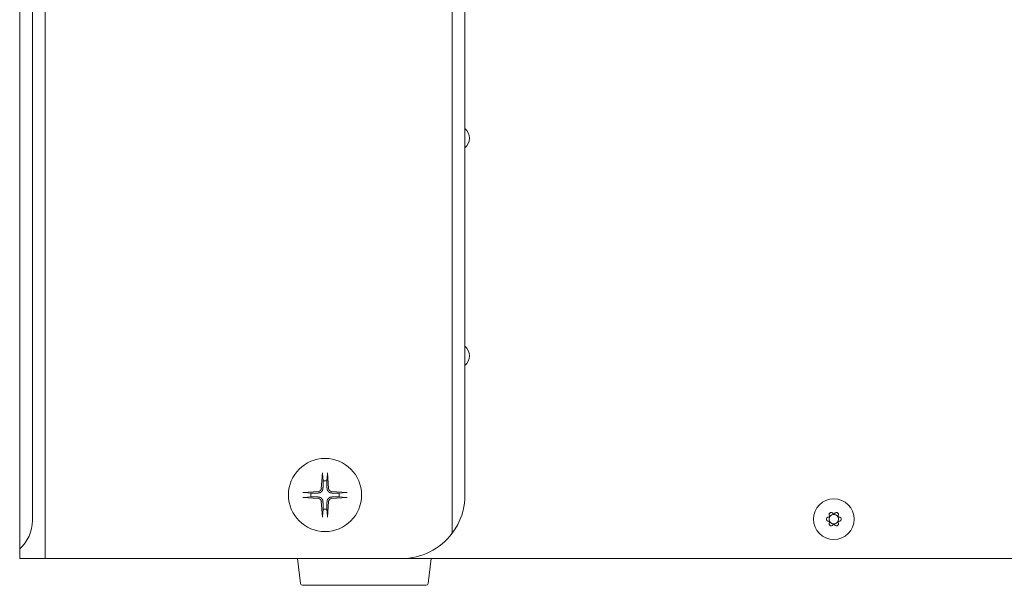
# Model space of a CAD drawing. Units: millimetres. Extents: x -35 to 1785, y -814 to 1867.
# Drawn here: x 1186 to 1341, y -247 to -158 of the extents above; entities that cross this region are included whole.
import ezdxf

# ---------------------------------------------------------------- set-up
doc = ezdxf.new("R2010")
doc.units = ezdxf.units.MM
doc.header["$LTSCALE"] = 50.8
doc.layers.get('0').update_dxf_attribs({"lineweight": 0})
doc.layers.add('Visible Edges(A H Standard)', color=7, linetype='Continuous', lineweight=0)

# ---------------------------------------------------------------- blocks, each defined once
blk = doc.blocks.new('グループ-7')
at = {"layer": 'Visible Edges(A H Standard)', "color": 0, "lineweight": 0}
for p, q in [((346.43, -588.75), (346.43, -806.69)), ((414.43, -591.22), (414.43, -804.22)), ((348.43, -802.22), (348.43, -593.22)), ((350.43, -593.22), (350.43, -802.22)), ((416.43, -798.22), (416.43, -597.22)), ((394.04, -794.74), (393.85, -797.18)), ((394.04, -794.89), (394.15, -795.99)), ((394.71, -795.99), (394.82, -794.89)), ((394.82, -794.74), (395, -797.18)), ((390.95, -797.83), (393.39, -797.65)), ((390.95, -798.61), (393.39, -798.79)), ((392.19, -797.94), (391.09, -797.83)), ((391.09, -798.61), (392.19, -798.5)), ((397.9, -797.83), (395.47, -797.65)), ((397.9, -798.61), (395.47, -798.79)), ((397.76, -797.83), (396.66, -797.94)), ((396.66, -798.5), (397.76, -798.61)), ((394.04, -801.7), (393.85, -799.26)), ((394.82, -801.7), (395, -799.26)), ((394.15, -800.45), (394.04, -801.55)), ((394.82, -801.55), (394.71, -800.45)), ((473.46, -801.73), (473.64, -801.68)), ((473.74, -801.51), (473.69, -801.33)), ((474.2, -801.04), (474.33, -801.17)), ((474.53, -801.17), (474.66, -801.04)), ((475.16, -801.33), (475.12, -801.51)), ((475.22, -801.68), (475.39, -801.73)), ((350.43, -802.22), (350.43, -808.22)), ((473.64, -802.36), (473.46, -802.31)), ((473.69, -802.71), (473.74, -802.53)), ((474.33, -802.87), (474.2, -803)), ((474.66, -803), (474.53, -802.87)), ((475.12, -802.53), (475.16, -802.71)), ((475.39, -802.31), (475.22, -802.36)), ((346.43, -808.22), (346.43, -806.69)), ((346.43, -808.22), (350.43, -808.22)), ((350.43, -808.22), (351.43, -808.22)), ((406.43, -808.22), (351.43, -808.22)), ((390.6, -812.16), (390.13, -808.22)), ((650.63, -808.22), (406.43, -808.22)), ((410.66, -812.16), (411.13, -808.22)), ((410.36, -812.42), (390.89, -812.42))]:
    blk.add_line(p, q, dxfattribs=at)
at = {"layer": 'Visible Edges(A H Standard)', "color": 0, "lineweight": 0, "flags": 128}
for points in [[(394.11, -797.2), (394.11, -797.2, -0.014704), (394.11, -797.24, -0.007643), (394.1, -797.27), (394.1, -797.27, -0.015129), (394.1, -797.3), (394.1, -797.31, -0.007559), (394.09, -797.33, -0.007582), (394.09, -797.35), (394.09, -797.36, -0.012946), (394.08, -797.39), (394.08, -797.39, -0.007465), (394.07, -797.41, -0.007441), (394.06, -797.43), (394.06, -797.44, -0.015138), (394.05, -797.47), (394.05, -797.47, -0.007819), (394.04, -797.49, -0.00806), (394.03, -797.52), (394.03, -797.52, -0.008404), (394.02, -797.54), (394.01, -797.54, -0.013946), (394, -797.57), (394, -797.57, -0.008279), (393.98, -797.59), (393.98, -797.59, -0.008144), (393.97, -797.61), (393.97, -797.61, -0.008073), (393.95, -797.63), (393.95, -797.63, -0.008075), (393.94, -797.65), (393.94, -797.65, -0.008156), (393.92, -797.66, -0.008327), (393.91, -797.68), (393.91, -797.68, -0.009104), (393.89, -797.7), (393.89, -797.7, -0.008352), (393.87, -797.71, -0.008171), (393.86, -797.73), (393.86, -797.73, -0.00808), (393.84, -797.74), (393.84, -797.74, -0.008069), (393.82, -797.76), (393.82, -797.76, -0.008132), (393.8, -797.77), (393.8, -797.77, -0.008273), (393.78, -797.79, -0.008519), (393.76, -797.8), (393.76, -797.8, -0.009683), (393.74, -797.81), (393.74, -797.81, -0.008236), (393.72, -797.82), (393.72, -797.82, -0.007962), (393.69, -797.83), (393.69, -797.83, -0.007741), (393.67, -797.84, -0.007559), (393.65, -797.85), (393.65, -797.85, -0.0149), (393.62, -797.86), (393.61, -797.87, -0.009882), (393.59, -797.87), (393.58, -797.87, -0.007259), (393.56, -797.88, -0.007619), (393.54, -797.89), (393.54, -797.89, -0.007564), (393.52, -797.89), (393.51, -797.89, -0.015123), (393.48, -797.9), (393.47, -797.9, -0.007653), (393.45, -797.9), (393.45, -797.9, -0.007774), (393.43, -797.9), (393.43, -797.9, -0.007437), (393.41, -797.9), (393.4, -797.9)], [(395.45, -797.9), (395.45, -797.9, -0.011335), (395.42, -797.9, -0.007704), (395.39, -797.9), (395.39, -797.9, -0.015165), (395.35, -797.89), (395.35, -797.89, -0.007519), (395.32, -797.89, -0.014295), (395.29, -797.88), (395.28, -797.88, -0.009582), (395.26, -797.87), (395.26, -797.87, -0.007455), (395.24, -797.86, -0.007441), (395.22, -797.86), (395.21, -797.85, -0.015138), (395.18, -797.84), (395.17, -797.84, -0.007819), (395.15, -797.83, -0.00806), (395.13, -797.82), (395.13, -797.82, -0.008404), (395.11, -797.81), (395.11, -797.81, -0.013946), (395.08, -797.79), (395.08, -797.79, -0.008279), (395.06, -797.77), (395.06, -797.77, -0.008144), (395.04, -797.76), (395.04, -797.76, -0.008073), (395.02, -797.75), (395.02, -797.75, -0.008075), (395, -797.73), (395, -797.73, -0.008156), (394.98, -797.72, -0.008327), (394.97, -797.7), (394.97, -797.7, -0.009104), (394.95, -797.68), (394.95, -797.68, -0.008352), (394.93, -797.67, -0.008171), (394.92, -797.65), (394.92, -797.65, -0.00808), (394.9, -797.63), (394.9, -797.63, -0.008069), (394.89, -797.61), (394.89, -797.61, -0.008132), (394.88, -797.59), (394.88, -797.59, -0.008273), (394.86, -797.57, -0.008519), (394.85, -797.55), (394.85, -797.55, -0.009683), (394.84, -797.53), (394.84, -797.53, -0.008236), (394.82, -797.51), (394.82, -797.51, -0.007962), (394.81, -797.49), (394.81, -797.49, -0.007741), (394.81, -797.47, -0.007561), (394.8, -797.44), (394.79, -797.44, -0.014893), (394.78, -797.41), (394.78, -797.4, -0.009909), (394.77, -797.38), (394.77, -797.37, -0.010587), (394.77, -797.35), (394.77, -797.35, -0.007582), (394.76, -797.32, -0.007548), (394.76, -797.3), (394.76, -797.3, -0.007544), (394.75, -797.28), (394.75, -797.27, -0.015299), (394.75, -797.24), (394.75, -797.23, -0.011833), (394.75, -797.2), (394.75, -797.2)], [(393.4, -798.54), (393.41, -798.54, -0.011335), (393.44, -798.54, -0.007704), (393.46, -798.54), (393.47, -798.54, -0.015165), (393.5, -798.55), (393.5, -798.55, -0.007519), (393.54, -798.55, -0.014295), (393.57, -798.56), (393.57, -798.56, -0.009582), (393.6, -798.57), (393.6, -798.57, -0.007455), (393.62, -798.58, -0.007441), (393.64, -798.58), (393.64, -798.59, -0.015138), (393.68, -798.6), (393.68, -798.6, -0.007819), (393.7, -798.61, -0.008059), (393.72, -798.62), (393.72, -798.62, -0.008379), (393.74, -798.63), (393.75, -798.63, -0.010262), (393.77, -798.65), (393.77, -798.65, -0.008381), (393.79, -798.66, -0.008203), (393.81, -798.67), (393.81, -798.67, -0.008095), (393.83, -798.69), (393.83, -798.69, -0.008064), (393.85, -798.7), (393.85, -798.7, -0.008111), (393.86, -798.72, -0.008216), (393.88, -798.73), (393.88, -798.73, -0.012783), (393.9, -798.76), (393.91, -798.76, -0.008364), (393.92, -798.77, -0.008171), (393.94, -798.79), (393.94, -798.79, -0.00808), (393.95, -798.81), (393.95, -798.81, -0.008069), (393.97, -798.83), (393.97, -798.83, -0.008132), (393.98, -798.85), (393.98, -798.85, -0.008273), (393.99, -798.87, -0.008519), (394.01, -798.89), (394.01, -798.89, -0.009683), (394.02, -798.91), (394.02, -798.91, -0.008236), (394.03, -798.93), (394.03, -798.93, -0.007962), (394.04, -798.95), (394.04, -798.95, -0.007741), (394.05, -798.97, -0.007561), (394.06, -799), (394.06, -799, -0.014893), (394.07, -799.03), (394.07, -799.04, -0.009909), (394.08, -799.07), (394.08, -799.07, -0.010587), (394.09, -799.09), (394.09, -799.09, -0.007582), (394.1, -799.12, -0.007548), (394.1, -799.14), (394.1, -799.14, -0.007544), (394.1, -799.16), (394.1, -799.17, -0.015299), (394.11, -799.2), (394.11, -799.21, -0.011833), (394.11, -799.24), (394.11, -799.24)], [(394.75, -799.24), (394.75, -799.24, -0.011335), (394.75, -799.21, -0.007704), (394.75, -799.18), (394.75, -799.18, -0.015165), (394.76, -799.15), (394.76, -799.15, -0.007519), (394.76, -799.11, -0.014295), (394.77, -799.08), (394.77, -799.08, -0.009582), (394.78, -799.05), (394.78, -799.05, -0.007455), (394.78, -799.03, -0.007441), (394.79, -799.01), (394.79, -799, -0.015138), (394.81, -798.97), (394.81, -798.97, -0.007819), (394.82, -798.95, -0.00806), (394.83, -798.92), (394.83, -798.92, -0.008404), (394.84, -798.9), (394.84, -798.9, -0.013946), (394.86, -798.87), (394.86, -798.87, -0.008279), (394.87, -798.85), (394.87, -798.85, -0.008144), (394.89, -798.83), (394.89, -798.83, -0.008073), (394.9, -798.81), (394.9, -798.81, -0.008076), (394.92, -798.79, -0.00813), (394.93, -798.78), (394.93, -798.78, -0.010501), (394.95, -798.76), (394.95, -798.75, -0.01064), (394.97, -798.74), (394.97, -798.73, -0.008254), (394.99, -798.72, -0.008122), (395.01, -798.7), (395.01, -798.7, -0.008065), (395.03, -798.69), (395.03, -798.69, -0.008088), (395.05, -798.67), (395.05, -798.67, -0.008179), (395.06, -798.66, -0.00836), (395.08, -798.65), (395.09, -798.65, -0.014513), (395.12, -798.63), (395.12, -798.63, -0.008238), (395.14, -798.62), (395.14, -798.62, -0.007962), (395.16, -798.61), (395.16, -798.61, -0.007741), (395.18, -798.6, -0.007561), (395.2, -798.59), (395.21, -798.59, -0.014893), (395.24, -798.58), (395.24, -798.57, -0.009909), (395.27, -798.57), (395.27, -798.57, -0.010587), (395.3, -798.56), (395.3, -798.56, -0.007582), (395.32, -798.55, -0.007548), (395.35, -798.55), (395.35, -798.55, -0.007544), (395.37, -798.55), (395.38, -798.54, -0.015299), (395.41, -798.54), (395.42, -798.54, -0.011833), (395.45, -798.54), (395.45, -798.54)]]:
    blk.add_lwpolyline(points, format="xyb", dxfattribs=at)
at = {"layer": 'Visible Edges(A H Standard)', "color": 0, "lineweight": 0}
for centre, radius in [((394.43, -798.22), 5.75), ((474.43, -802.02), 3.2), ((474.43, -802.02), 0.75)]:
    blk.add_circle(centre, radius, dxfattribs=at)
for centre, radius, start, end in [((415.13, -742.12), 2, 310.5416, 49.4584), ((415.13, -776.32), 2, 310.5416, 49.4584), ((393.35, -797.14), 0.51, 274.3727, 355.6273), ((394.43, -798.22), 2.25, 82.8492, 97.1508), ((395.51, -797.14), 0.51, 184.3727, 265.6273), ((394.43, -798.22), 2.25, 172.8492, 187.1508), ((394.43, -798.22), 2.25, 352.8492, 7.1508), ((406.43, -798.22), 10, 323.1301, 0), ((393.35, -799.3), 0.51, 4.3727, 85.6273), ((395.51, -799.3), 0.51, 94.3727, 175.6273), ((394.43, -798.22), 2.25, 262.8492, 277.1508), ((473.53, -801.97), 0.25, 105, 176.7394), ((473.61, -801.58), 0.1, 285, 331.902), ((473.93, -801.27), 0.25, 123.2606, 195), ((474.43, -802.02), 0.825, 148.098, 151.902), ((473.64, -801.53), 0.1, 328.098, 15), ((474.43, -802.02), 1.15, 116.7394, 123.2606), ((474.02, -801.22), 0.25, 45, 116.7394), ((474.4, -801.1), 0.1, 225, 271.902), ((474.43, -802.02), 0.825, 88.098, 91.902), ((474.46, -801.1), 0.1, 268.098, 315), ((474.83, -801.22), 0.25, 63.2606, 135), ((474.43, -802.02), 1.15, 56.7394, 63.2606), ((474.92, -801.27), 0.25, 345, 56.7394), ((475.21, -801.53), 0.1, 165, 211.902), ((474.43, -802.02), 0.825, 28.098, 31.902), ((475.24, -801.58), 0.1, 208.098, 255), ((475.33, -801.97), 0.25, 3.2606, 75), ((342.43, -802.22), 6, 311.8103, 0), ((474.43, -802.02), 1.15, 176.7394, 183.2606), ((473.53, -802.07), 0.25, 183.2606, 255), ((473.61, -802.46), 0.1, 28.098, 75), ((473.93, -802.77), 0.25, 165, 236.7394), ((474.43, -802.02), 0.825, 208.098, 211.902), ((473.64, -802.51), 0.1, 345, 31.902), ((474.43, -802.02), 1.15, 236.7394, 243.2606), ((474.02, -802.82), 0.25, 243.2606, 315), ((474.4, -802.94), 0.1, 88.098, 135), ((474.43, -802.02), 0.825, 268.098, 271.902), ((474.46, -802.94), 0.1, 45, 91.902), ((474.83, -802.82), 0.25, 225, 296.7394), ((474.43, -802.02), 1.15, 296.7394, 303.2606), ((474.92, -802.77), 0.25, 303.2606, 15), ((475.21, -802.51), 0.1, 148.098, 195), ((474.43, -802.02), 0.825, 328.098, 331.902), ((475.24, -802.46), 0.1, 105, 151.902), ((475.33, -802.07), 0.25, 285, 356.7394), ((474.43, -802.02), 1.15, 356.7394, 3.2606), ((406.43, -798.22), 10, 270, 323.1301), ((390.89, -812.12), 0.3, 186.789, 270), ((410.36, -812.12), 0.3, 270, 353.211)]:
    blk.add_arc(centre, radius, start, end, dxfattribs=at)
for points, weights, knots in [([(394.04, -794.89), (394.04, -794.88), (394.04, -794.88), (394.04, -794.88), (394.04, -794.87), (394.04, -794.86), (394.04, -794.85), (394.04, -794.85), (394.04, -794.85), (394.04, -794.84), (394.04, -794.84), (394.04, -794.83), (394.04, -794.82), (394.04, -794.82), (394.04, -794.81), (394.04, -794.81), (394.04, -794.81), (394.04, -794.8), (394.04, -794.79), (394.04, -794.79), (394.04, -794.78), (394.04, -794.77), (394.04, -794.77), (394.04, -794.76), (394.04, -794.74), (394.04, -794.74), (394.04, -794.74)], [1, 1, 1, 1, 1, 0.999871325339, 1, 1, 1, 1, 1, 1, 0.999957312641, 1, 1, 1, 1, 1, 1, 1, 1, 0.999977717371, 1, 1, 1, 1, 1], [0, 0, 0, 1, 2, 3, 3, 4, 4, 5, 5, 6, 7, 7, 8, 8, 9, 9, 10, 11, 11, 12, 12, 13, 13, 14, 14, 15, 15, 15]), ([(394.82, -794.74), (394.82, -794.76), (394.82, -794.77), (394.82, -794.77), (394.82, -794.77), (394.82, -794.77), (394.82, -794.78), (394.82, -794.79), (394.82, -794.81), (394.82, -794.82), (394.82, -794.82), (394.82, -794.82), (394.82, -794.82), (394.82, -794.83), (394.82, -794.84), (394.82, -794.84), (394.82, -794.85), (394.82, -794.86), (394.82, -794.86), (394.82, -794.87), (394.82, -794.87), (394.82, -794.87), (394.82, -794.88), (394.82, -794.88), (394.82, -794.89), (394.82, -794.89), (394.82, -794.89)], [1, 1, 1, 1, 1, 0.999982707364, 1, 1, 1, 1, 1, 1, 0.999970262386, 1, 1, 1, 1, 1, 0.99989875316, 1, 1, 1, 1, 1, 1, 1, 1], [0, 0, 0, 1, 1, 2, 2, 3, 3, 4, 5, 5, 6, 6, 7, 7, 8, 9, 10, 10, 11, 11, 12, 12, 13, 14, 14, 15, 15, 15]), ([(390.95, -797.83), (390.96, -797.83), (390.97, -797.83), (390.97, -797.83), (390.98, -797.83), (390.99, -797.83), (390.99, -797.83), (391.01, -797.83), (391.01, -797.83), (391.02, -797.83), (391.02, -797.83), (391.02, -797.83), (391.03, -797.83), (391.03, -797.83), (391.04, -797.83), (391.05, -797.83), (391.05, -797.83), (391.06, -797.83), (391.06, -797.83), (391.06, -797.83), (391.07, -797.83), (391.08, -797.83), (391.08, -797.83), (391.09, -797.83), (391.09, -797.83), (391.09, -797.83), (391.09, -797.83), (391.09, -797.83)], [1, 1, 1, 0.999971940325, 1, 1, 1, 1, 1, 1, 1, 1, 0.999979754022, 1, 1, 1, 1, 1, 1, 1, 0.999871167959, 1, 1, 1, 1, 1, 1, 1], [0, 0, 0, 1, 1, 2, 2, 3, 3, 4, 5, 5, 6, 6, 7, 7, 8, 9, 10, 10, 11, 11, 12, 12, 13, 14, 15, 15, 16, 16, 16]), ([(391.09, -798.61), (391.09, -798.61), (391.09, -798.61), (391.08, -798.61), (391.08, -798.61), (391.07, -798.61), (391.07, -798.61), (391.07, -798.61), (391.06, -798.61), (391.06, -798.61), (391.05, -798.61), (391.04, -798.61), (391.04, -798.61), (391.03, -798.61), (391.02, -798.61), (391.02, -798.61), (391.02, -798.61), (391.01, -798.61), (390.99, -798.61), (390.99, -798.61), (390.98, -798.61), (390.97, -798.61), (390.97, -798.61), (390.96, -798.61), (390.95, -798.61), (390.95, -798.61), (390.95, -798.61)], [1, 1, 1, 1, 1, 1, 1, 0.999902153762, 1, 1, 1, 1, 1, 0.99994780535, 1, 1, 1, 1, 1, 1, 1, 0.999971285376, 1, 1, 1, 1, 1], [0, 0, 0, 1, 2, 3, 3, 4, 4, 5, 5, 6, 7, 8, 8, 9, 9, 10, 10, 11, 11, 12, 12, 13, 13, 14, 14, 15, 15, 15]), ([(397.76, -797.83), (397.77, -797.83), (397.77, -797.83), (397.77, -797.83), (397.78, -797.83), (397.79, -797.83), (397.8, -797.83), (397.8, -797.83), (397.8, -797.83), (397.8, -797.83), (397.81, -797.83), (397.82, -797.83), (397.83, -797.83), (397.83, -797.83), (397.83, -797.83), (397.83, -797.83), (397.84, -797.83), (397.85, -797.83), (397.86, -797.83), (397.87, -797.83), (397.89, -797.83), (397.89, -797.83), (397.89, -797.83), (397.9, -797.83), (397.9, -797.83), (397.9, -797.83), (397.9, -797.83)], [1, 1, 1, 1, 1, 0.999871325339, 1, 1, 1, 1, 1, 1, 0.999957381537, 1, 1, 1, 1, 1, 1, 0.999972392726, 1, 1, 1, 1, 1, 1, 1], [0, 0, 0, 1, 2, 3, 3, 4, 4, 5, 5, 6, 7, 7, 8, 8, 9, 9, 10, 11, 11, 12, 12, 13, 13, 14, 14, 15, 15, 15]), ([(397.9, -798.61), (397.89, -798.61), (397.88, -798.61), (397.88, -798.61), (397.88, -798.61), (397.87, -798.61), (397.87, -798.61), (397.86, -798.61), (397.85, -798.61), (397.85, -798.61), (397.85, -798.61), (397.84, -798.61), (397.83, -798.61), (397.83, -798.61), (397.83, -798.61), (397.82, -798.61), (397.82, -798.61), (397.81, -798.61), (397.8, -798.61), (397.8, -798.61), (397.79, -798.61), (397.79, -798.61), (397.78, -798.61), (397.78, -798.61), (397.78, -798.61), (397.77, -798.61), (397.77, -798.61), (397.77, -798.61), (397.76, -798.61), (397.76, -798.61), (397.76, -798.61)], [1, 1, 1, 1, 1, 0.999983143553, 1, 1, 1, 1, 1, 0.999984525966, 1, 1, 1, 0.999969544725, 1, 1, 1, 1, 1, 0.999902206732, 1, 1, 1, 1, 1, 1, 1, 1, 1], [0, 0, 0, 1, 1, 2, 2, 3, 3, 4, 4, 5, 5, 6, 6, 7, 7, 8, 8, 9, 10, 11, 11, 12, 12, 13, 13, 14, 15, 16, 16, 17, 17, 17]), ([(394.04, -801.7), (394.04, -801.68), (394.04, -801.67), (394.04, -801.67), (394.04, -801.67), (394.04, -801.67), (394.04, -801.66), (394.04, -801.65), (394.04, -801.63), (394.04, -801.63), (394.04, -801.63), (394.04, -801.63), (394.04, -801.62), (394.04, -801.62), (394.04, -801.61), (394.04, -801.6), (394.04, -801.6), (394.04, -801.59), (394.04, -801.59), (394.04, -801.58), (394.04, -801.57), (394.04, -801.57), (394.04, -801.57), (394.04, -801.56), (394.04, -801.56), (394.04, -801.56), (394.04, -801.55), (394.04, -801.55), (394.04, -801.55)], [1, 1, 1, 1, 1, 0.999983142905, 1, 1, 1, 1, 1, 1, 0.999980290708, 1, 1, 1, 1, 1, 1, 0.999902206732, 1, 1, 1, 1, 1, 1, 1, 1, 1], [0, 0, 0, 1, 1, 2, 2, 3, 3, 4, 5, 5, 6, 6, 7, 7, 8, 9, 10, 11, 11, 12, 12, 13, 13, 14, 15, 16, 16, 17, 17, 17]), ([(394.82, -801.55), (394.82, -801.56), (394.82, -801.56), (394.82, -801.56), (394.82, -801.57), (394.82, -801.58), (394.82, -801.59), (394.82, -801.59), (394.82, -801.59), (394.82, -801.6), (394.82, -801.6), (394.82, -801.61), (394.82, -801.62), (394.82, -801.63), (394.82, -801.63), (394.82, -801.63), (394.82, -801.63), (394.82, -801.64), (394.82, -801.65), (394.82, -801.66), (394.82, -801.66), (394.82, -801.67), (394.82, -801.67), (394.82, -801.68), (394.82, -801.7), (394.82, -801.7), (394.82, -801.7)], [1, 1, 1, 1, 1, 0.99987132534, 1, 1, 1, 1, 1, 1, 0.999957312641, 1, 1, 1, 1, 1, 1, 1, 1, 0.999977305683, 1, 1, 1, 1, 1], [0, 0, 0, 1, 2, 3, 3, 4, 4, 5, 5, 6, 7, 7, 8, 8, 9, 9, 10, 11, 11, 12, 12, 13, 13, 14, 14, 15, 15, 15])]:
    blk.add_rational_spline(points, weights, degree=2, knots=knots, dxfattribs=at)
for points in [[(394.15, -795.99), (394.14, -796.18), (394.13, -796.57), (394.12, -796.88), (394.11, -797.1), (394.11, -797.2)], [(394.75, -797.2), (394.74, -797.1), (394.74, -796.88), (394.73, -796.57), (394.71, -796.18), (394.71, -795.99)], [(393.4, -797.9), (393.31, -797.91), (393.09, -797.91), (392.78, -797.92), (392.39, -797.93), (392.19, -797.94)], [(392.19, -798.5), (392.39, -798.51), (392.78, -798.52), (393.09, -798.53), (393.31, -798.53), (393.4, -798.54)], [(396.66, -797.94), (396.46, -797.93), (396.08, -797.92), (395.77, -797.91), (395.54, -797.91), (395.45, -797.9)], [(395.45, -798.54), (395.54, -798.53), (395.77, -798.53), (396.08, -798.52), (396.46, -798.51), (396.66, -798.5)], [(394.11, -799.24), (394.11, -799.34), (394.12, -799.56), (394.13, -799.87), (394.14, -800.26), (394.15, -800.45)], [(394.71, -800.45), (394.71, -800.26), (394.73, -799.87), (394.74, -799.56), (394.74, -799.34), (394.75, -799.24)]]:
    blk.add_open_spline(points, degree=2, dxfattribs=at)

msp = doc.modelspace()

# ---------------------------------------------------------------- block references
at = {"color": 0}
msp.add_blockref('グループ-7', (840, 565.51), dxfattribs=at)

doc.saveas('drawing.dxf')
